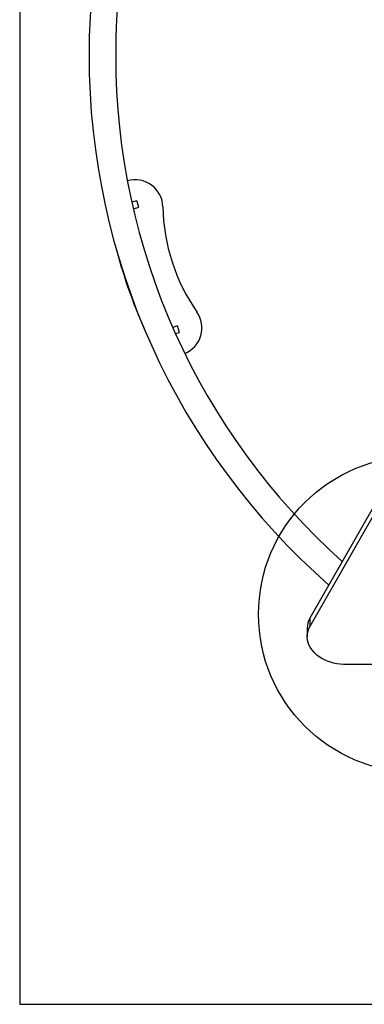
# Model space of a CAD drawing. Units: millimetres. Extents: x 16466 to 26375, y 23609 to 36607.
# Drawn here: x 17878 to 18314, y 28306 to 29551 of the extents above; entities that cross this region are included whole.
import ezdxf

# ---------------------------------------------------------------- set-up
doc = ezdxf.new("R2010")
doc.units = ezdxf.units.MM
doc.header["$LTSCALE"] = 200
doc.layers.add('OTWORY_MONTAŻOWE', color=1, linetype='Continuous')
doc.layers.add('WYLEWKI_BETONOWE', color=52, linetype='Continuous')

msp = doc.modelspace()

# ---------------------------------------------------------------- linework, layer by layer
at = {"color": 7, "linetype": 'Continuous', "lineweight": 25}
for p, q in [((18245.2, 28794.7), (18639.2, 29484.2)), ((18245.2, 28784.1), (18639.2, 29473.6)), ((18026.2, 29322.1), (18020, 29320.1)), ((18028.8, 29314), (18026.2, 29322.1)), ((18021.9, 29311.7), (18028.8, 29314)), ((18077.6, 29163.7), (18071.7, 29161.8)), ((18080.2, 29155.6), (18077.6, 29163.7)), ((18075.1, 29154), (18080.2, 29155.6)), ((18245.2, 28784.1), (18245.2, 28794.7)), ((18241.6, 28781.5), (18241.6, 28770.9)), ((18427.8, 28735.5), (18291.6, 28735.5))]:
    msp.add_line(p, q, dxfattribs=at)
at = {"color": 7, "linetype": 'Continuous', "lineweight": 25, "flags": 128}
msp.add_lwpolyline([(18291.6, 28735.5), (18287.3, 28735.6), (18283.1, 28736), (18279, 28736.6), (18274.9, 28737.5), (18271, 28738.6), (18267.2, 28740), (18263.5, 28741.6), (18260.1, 28743.4), (18256.9, 28745.4), (18254, 28747.5), (18251.3, 28749.9), (18249, 28752.4), (18246.9, 28755), (18245.2, 28757.7), (18243.7, 28760.5), (18242.7, 28763.5), (18242, 28766.4), (18241.6, 28769.4), (18241.6, 28772.4), (18242, 28775.4), (18242.7, 28778.4), (18243.8, 28781.3), (18245.2, 28784.1)], dxfattribs=at)
at = {"color": 7, "linetype": 'Continuous', "lineweight": 25}
for centre, radius, start, end in [((18857.8, 29506), 891.9, 131.321, 228.679), ((18857.8, 29506), 858.2, 131.7823, 228.2177), ((18024.2, 29313.5), 35, 1.0884, 106.1341), ((18299.1, 29318.8), 240, 181.0876, 214.9124), ((18655.2, 29434.4), 677.5, 195.0297, 203.8564), ((18073.6, 29161.4), 35, 292.2464, 34.9116), ((18268.2, 28781.3), 26.6, 149.675, 179.5836)]:
    msp.add_arc(centre, radius, start, end, dxfattribs=at)
at = {"layer": 'OTWORY_MONTAŻOWE'}
msp.add_circle((18380.1, 28799.1), 200, dxfattribs=at)
at = {"layer": 'WYLEWKI_BETONOWE'}
for p, q in [((17878.3, 33506), (17878.3, 28306)), ((17878.3, 28306), (21078.3, 28306))]:
    msp.add_line(p, q, dxfattribs=at)

doc.saveas('drawing.dxf')
